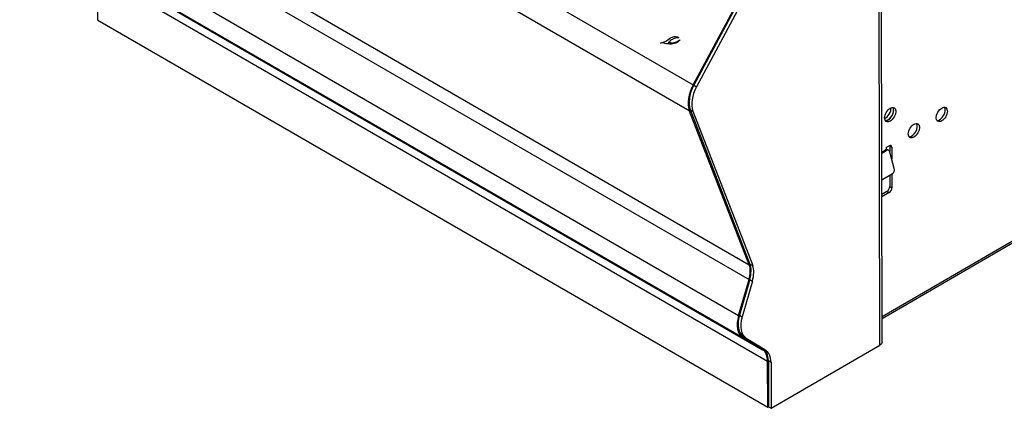
# Model space of a CAD drawing. Units: inches. Extents: x -72 to 114, y -101 to 78.
# Drawn here: x 67 to 80, y 55 to 60 of the extents above; entities that cross this region are included whole.
import ezdxf

# ---------------------------------------------------------------- set-up
doc = ezdxf.new("R2010")
doc.units = ezdxf.units.IN
doc.header["$MEASUREMENT"] = 0
doc.layers.add('Default', color=7, linetype='Continuous')
doc.layers.add('DV7_Default', color=7, linetype='Continuous')

# ---------------------------------------------------------------- blocks, each defined once
blk = doc.blocks.new('SE6')
at = {"layer": 'DV7_Default', "color": 7, "linetype": 'Continuous'}
for p, q in [((78.152, 55.678), (78.138, 65.164)), ((78.124, 55.639), (78.109, 65.124)), ((67.274, 63.835), (75.76, 58.936)), ((67.225, 63.51), (75.71, 58.611)), ((75.76, 58.936), (77.335, 61.874)), ((77.343, 61.869), (75.767, 58.931)), ((77.377, 61.849), (75.801, 58.911)), ((67.984, 61.556), (76.469, 56.657)), ((78.152, 56.002), (87.622, 61.491)), ((78.152, 55.977), (87.607, 61.456)), ((67.981, 61.368), (76.467, 56.47)), ((67.85, 60.916), (76.335, 56.017)), ((67.903, 60.634), (76.389, 55.735)), ((68.153, 60.481), (76.638, 55.582)), ((68.216, 60.337), (76.702, 55.438)), ((68.217, 59.753), (68.216, 60.337)), ((68.217, 59.753), (76.703, 54.854)), ((75.439, 59.505), (75.473, 59.53)), ((75.473, 59.53), (75.494, 59.539)), ((75.494, 59.539), (75.52, 59.545)), ((75.52, 59.545), (75.537, 59.545)), ((75.537, 59.545), (75.56, 59.541)), ((75.56, 59.541), (75.574, 59.536)), ((75.578, 59.534), (75.563, 59.529)), ((75.574, 59.536), (75.578, 59.534)), ((75.344, 59.464), (75.365, 59.469)), ((75.357, 59.466), (75.344, 59.464)), ((75.371, 59.466), (75.357, 59.466)), ((75.365, 59.469), (75.384, 59.474)), ((75.384, 59.465), (75.371, 59.466)), ((75.384, 59.474), (75.414, 59.487)), ((75.402, 59.46), (75.384, 59.465)), ((75.419, 59.456), (75.402, 59.46)), ((75.414, 59.487), (75.439, 59.505)), ((75.44, 59.452), (75.419, 59.456)), ((75.461, 59.451), (75.44, 59.452)), ((75.455, 59.477), (75.443, 59.47)), ((75.443, 59.47), (75.46, 59.47)), ((75.466, 59.491), (75.461, 59.482)), ((75.484, 59.451), (75.461, 59.451)), ((75.473, 59.497), (75.466, 59.491)), ((75.468, 59.469), (75.476, 59.467)), ((75.483, 59.503), (75.473, 59.497)), ((75.476, 59.467), (75.484, 59.467)), ((75.484, 59.467), (75.498, 59.467)), ((75.504, 59.453), (75.484, 59.451)), ((75.498, 59.467), (75.515, 59.473)), ((75.524, 59.458), (75.504, 59.453)), ((75.515, 59.473), (75.533, 59.475)), ((75.54, 59.463), (75.524, 59.458)), ((75.533, 59.475), (75.551, 59.481)), ((75.555, 59.471), (75.54, 59.463)), ((75.551, 59.481), (75.569, 59.491)), ((75.569, 59.48), (75.555, 59.471)), ((75.569, 59.491), (75.571, 59.493)), ((75.577, 59.486), (75.569, 59.48)), ((75.571, 59.493), (75.594, 59.505)), ((75.582, 59.492), (75.577, 59.486)), ((75.594, 59.505), (75.582, 59.492)), ((75.767, 58.931), (75.801, 58.911)), ((76.469, 56.657), (75.71, 58.611)), ((75.72, 58.622), (76.479, 56.667)), ((75.72, 58.622), (75.754, 58.602)), ((75.754, 58.602), (76.513, 56.648)), ((78.21, 58.146), (78.241, 58.164)), ((78.21, 58.115), (78.21, 58.146)), ((78.25, 58.159), (78.25, 58.091)), ((78.25, 58.159), (78.276, 58.144)), ((78.276, 58.144), (78.276, 57.994)), ((78.21, 58.115), (78.149, 58.079)), ((78.227, 58.112), (78.149, 58.067)), ((78.219, 58.114), (78.21, 58.116)), ((78.227, 58.112), (78.21, 58.109)), ((78.227, 58.112), (78.219, 58.114)), ((78.308, 57.877), (78.252, 58.084)), ((78.149, 57.733), (78.284, 57.812)), ((78.25, 57.792), (78.25, 57.647)), ((78.277, 57.807), (78.277, 57.632)), ((78.25, 57.647), (78.277, 57.632)), ((78.215, 57.586), (78.149, 57.548)), ((78.242, 57.571), (78.149, 57.517)), ((78.215, 57.586), (78.242, 57.571)), ((76.479, 56.667), (76.513, 56.648)), ((76.335, 56.017), (76.467, 56.47)), ((76.476, 56.47), (76.345, 56.018)), ((76.51, 56.45), (76.379, 55.998)), ((76.476, 56.47), (76.51, 56.45)), ((76.345, 56.018), (76.379, 55.998)), ((76.638, 55.582), (76.389, 55.735)), ((76.396, 55.749), (76.645, 55.596)), ((76.396, 55.749), (76.43, 55.73)), ((76.43, 55.73), (76.679, 55.576)), ((76.645, 55.596), (76.679, 55.576)), ((76.747, 54.841), (78.124, 55.639)), ((76.703, 54.854), (76.702, 55.438)), ((76.712, 55.445), (76.713, 54.86)), ((76.712, 55.445), (76.746, 55.425)), ((76.746, 55.425), (76.747, 54.841)), ((76.703, 54.854), (76.713, 54.86)), ((76.713, 54.86), (76.747, 54.841))]:
    blk.add_line(p, q, dxfattribs=at)
for centre, major_axis, ratio, start_param, end_param in [((75.594, 59.444), (-0.151, 0), 0.578445, 4.91927, 5.537327), ((75.44, 59.486), (0.0224, 0), 0.578445, 5.496836, 5.960641), ((75.461, 59.458), (-0.0201, 0), 0.578445, 4.336167, 4.7477), ((75.948, 58.849), (-0.179, -0.31), 0.57735, 4.766647, 5.848751), ((75.947, 58.848), (-0.17, -0.295), 0.57735, 4.766647, 5.848751), ((75.981, 58.829), (-0.17, -0.295), 0.57735, 4.766647, 5.848751), ((78.195, 58.595), (-0.05, -0.0866), 0.57735, 0.652703, 2.465565), ((78.229, 58.574), (-0.05, -0.0866), 0.57735, 0.268519, 2.873073), ((78.883, 58.575), (0.05, 0.0866), 0.57735, 3.410112, 6.014666), ((78.23, 58.575), (-0.05, -0.0866), 0.57735, 0.238857, 2.358093), ((78.529, 58.37), (0.05, 0.0866), 0.57735, 3.410112, 6.014666), ((78.241, 58.123), (-0.025, -0.0433), 0.57735, 2.358093, 3.928889), ((78.214, 58.139), (-0.025, -0.0433), 0.57735, -3.925093, -3.700911), ((78.236, 58.099), (-0.0188, 0.0325), 0.576253, 0.784451, 0.958984), ((78.217, 58.064), (0.0078, 0.0494), 0.740372, 5.253246, 6.211609), ((78.272, 57.857), (-0.0078, -0.0494), 0.740372, 0.540857, 2.111654), ((78.215, 57.627), (0.025, 0.0433), 0.57735, 3.928889, 5.499685), ((78.242, 57.611), (0.025, 0.0433), 0.57735, 3.928889, 5.499685), ((76.258, 56.446), (0.159, 0.275), 0.57735, 5.115713, 5.848751), ((76.256, 56.445), (0.168, 0.29), 0.57735, 5.115713, 5.848751), ((76.29, 56.425), (0.167, 0.29), 0.57735, 5.115713, 5.848751), ((76.57, 56.044), (-0.179, -0.31), 0.57735, 5.115713, 6.26763), ((76.569, 56.043), (-0.17, -0.295), 0.57735, 5.115713, 6.26763), ((76.603, 56.023), (-0.17, -0.295), 0.57735, 5.115713, 6.26763), ((76.477, 55.308), (0.159, 0.275), 0.57735, 5.499685, 6.26763), ((76.475, 55.307), (0.167, 0.29), 0.57735, 5.499685, 6.26763), ((76.509, 55.288), (0.167, 0.29), 0.57735, 5.499685, 6.26763)]:
    blk.add_ellipse(centre, major_axis=major_axis, ratio=ratio, start_param=start_param, end_param=end_param, dxfattribs=at)
for centre, major_axis in [((78.256, 58.558), (-0.05, -0.0866)), ((78.909, 58.56), (0.05, 0.0866)), ((78.556, 58.355), (0.05, 0.0866))]:
    blk.add_ellipse(centre, major_axis=major_axis, ratio=0.57735, dxfattribs=at)
blk.add_open_spline([(78.152, 55.678), (78.152, 55.671), (78.15, 55.664), (78.14, 55.65), (78.133, 55.644), (78.124, 55.639)], degree=3, knots=[0, 0, 0, 0, 0.5, 0.5, 1, 1, 1, 1], dxfattribs=at)

msp = doc.modelspace()

# ---------------------------------------------------------------- block references
at = {"layer": 'Default'}
msp.add_blockref('SE6', (0, 0), dxfattribs=at)

doc.saveas('drawing.dxf')
